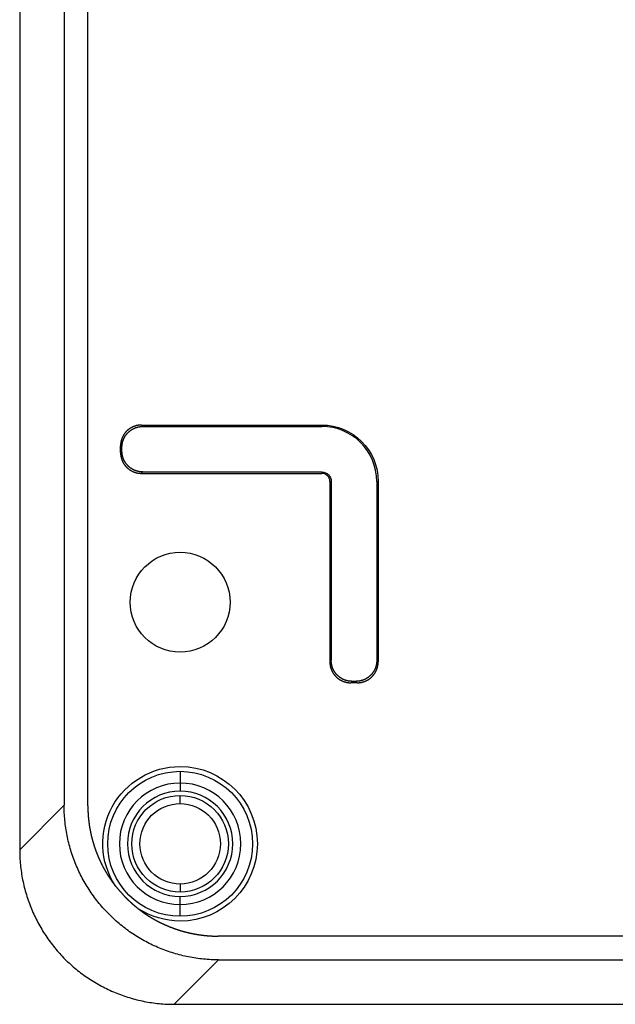
# Model space of a CAD drawing. Extents: x 168 to 1380, y -656 to -15.
# Drawn here: x 168 to 205, y -451 to -389 of the extents above; entities that cross this region are included whole.
import ezdxf

# ---------------------------------------------------------------- set-up
doc = ezdxf.new("R2010")
doc.units = 0
doc.header["$MEASUREMENT"] = 0
doc.layers.get('0').update_dxf_attribs({"linetype": 'CONTINUOUS'})

msp = doc.modelspace()

# ---------------------------------------------------------------- linework, layer by layer
for p, q in [((167.791, -230.224), (167.791, -440.957)), ((170.549, -232.982), (170.549, -438.199)), ((172.023, -438.225), (172.023, -232.956)), ((175.351, -414.59), (186.556, -414.59)), ((175.439, -414.678), (175.351, -414.59)), ((175.439, -414.678), (186.556, -414.678)), ((186.556, -414.59), (186.556, -414.678)), ((174.056, -415.885), (174.144, -415.973)), ((174.056, -416.295), (174.056, -415.885)), ((174.144, -416.208), (174.056, -416.295)), ((174.144, -416.208), (174.144, -415.973)), ((175.351, -417.59), (175.439, -417.503)), ((175.439, -417.503), (186.556, -417.503)), ((186.556, -417.503), (186.556, -417.59)), ((175.351, -417.59), (186.556, -417.59)), ((187.056, -418.09), (187.056, -429.295)), ((187.056, -418.09), (187.144, -418.09)), ((187.144, -418.09), (187.144, -429.208)), ((189.969, -418.09), (189.969, -429.208)), ((189.969, -418.09), (190.056, -418.09)), ((190.056, -418.09), (190.056, -429.295)), ((187.144, -429.208), (187.056, -429.295)), ((190.056, -429.295), (189.969, -429.208)), ((188.351, -430.59), (188.439, -430.503)), ((188.761, -430.59), (188.351, -430.59)), ((188.674, -430.503), (188.439, -430.503)), ((188.674, -430.503), (188.761, -430.59)), ((177.756, -436.09), (177.756, -436.821)), ((177.756, -436.821), (177.756, -437.321)), ((177.756, -438.09), (177.756, -437.59)), ((167.791, -440.957), (170.549, -438.199)), ((177.756, -443.09), (177.756, -443.59)), ((177.756, -444.36), (177.756, -443.86)), ((177.756, -445.09), (177.756, -444.36)), ((556.391, -446.323), (180.122, -446.323)), ((180.148, -447.798), (177.39, -450.555)), ((180.148, -447.798), (556.365, -447.798)), ((177.39, -450.555), (559.123, -450.555))]:
    msp.add_line(p, q)
for points in [[(175.351, -414.59, 0), (175.335, -414.59, 0), (175.319, -414.591, 0), (175.304, -414.591, 0), (175.288, -414.592, 0), (175.272, -414.593, 0), (175.256, -414.594, 0), (175.24, -414.595, 0), (175.224, -414.597, 0), (175.208, -414.598, 0), (175.192, -414.6, 0), (175.177, -414.602, 0), (175.161, -414.604, 0), (175.145, -414.607, 0), (175.129, -414.609, 0), (175.114, -414.612, 0), (175.098, -414.615, 0), (175.083, -414.618, 0), (175.067, -414.622, 0), (175.052, -414.625, 0), (175.036, -414.629, 0), (175.021, -414.633, 0), (175.005, -414.637, 0), (174.99, -414.641, 0), (174.975, -414.646, 0), (174.96, -414.651, 0), (174.944, -414.656, 0), (174.929, -414.661, 0), (174.914, -414.666, 0), (174.899, -414.671, 0), (174.885, -414.677, 0), (174.87, -414.683, 0), (174.855, -414.689, 0), (174.84, -414.695, 0), (174.826, -414.701, 0), (174.811, -414.708, 0), (174.797, -414.714, 0), (174.783, -414.721, 0), (174.768, -414.728, 0), (174.754, -414.736, 0), (174.74, -414.743, 0), (174.726, -414.751, 0), (174.712, -414.758, 0), (174.698, -414.766, 0), (174.685, -414.774, 0), (174.671, -414.782, 0), (174.658, -414.791, 0), (174.644, -414.799, 0), (174.631, -414.808, 0), (174.618, -414.817, 0), (174.605, -414.826, 0), (174.592, -414.835, 0), (174.579, -414.845, 0), (174.566, -414.854, 0), (174.554, -414.864, 0), (174.541, -414.874, 0), (174.529, -414.884, 0), (174.517, -414.894, 0), (174.505, -414.904, 0), (174.493, -414.915, 0), (174.481, -414.925, 0), (174.469, -414.936, 0), (174.458, -414.947, 0), (174.446, -414.958, 0), (174.435, -414.969, 0), (174.424, -414.98, 0), (174.413, -414.992, 0), (174.402, -415.003, 0), (174.391, -415.015, 0), (174.381, -415.027, 0), (174.37, -415.039, 0), (174.36, -415.051, 0), (174.35, -415.063, 0), (174.34, -415.075, 0), (174.33, -415.088, 0), (174.32, -415.101, 0), (174.311, -415.113, 0), (174.301, -415.126, 0), (174.292, -415.139, 0), (174.283, -415.152, 0), (174.274, -415.165, 0), (174.265, -415.178, 0), (174.257, -415.192, 0), (174.248, -415.205, 0), (174.24, -415.219, 0), (174.232, -415.233, 0), (174.224, -415.246, 0), (174.217, -415.26, 0), (174.209, -415.274, 0), (174.202, -415.288, 0), (174.194, -415.302, 0), (174.187, -415.317, 0), (174.18, -415.331, 0), (174.174, -415.345, 0), (174.167, -415.36, 0), (174.161, -415.374, 0), (174.155, -415.389, 0), (174.149, -415.404, 0), (174.143, -415.419, 0), (174.137, -415.433, 0), (174.132, -415.448, 0), (174.127, -415.463, 0), (174.122, -415.478, 0), (174.117, -415.494, 0), (174.112, -415.509, 0), (174.107, -415.524, 0), (174.103, -415.539, 0), (174.099, -415.555, 0), (174.095, -415.57, 0), (174.091, -415.586, 0), (174.088, -415.601, 0), (174.084, -415.617, 0), (174.081, -415.632, 0), (174.078, -415.648, 0), (174.075, -415.664, 0), (174.073, -415.679, 0), (174.07, -415.695, 0), (174.068, -415.711, 0), (174.066, -415.726, 0), (174.064, -415.742, 0), (174.063, -415.758, 0), (174.061, -415.774, 0), (174.06, -415.79, 0), (174.059, -415.806, 0), (174.058, -415.822, 0), (174.057, -415.838, 0), (174.057, -415.854, 0), (174.056, -415.869, 0), (174.056, -415.885, 0)], [(174.144, -415.973, 0), (174.144, -415.957, 0), (174.144, -415.941, 0), (174.145, -415.925, 0), (174.145, -415.909, 0), (174.146, -415.893, 0), (174.147, -415.877, 0), (174.149, -415.861, 0), (174.15, -415.846, 0), (174.152, -415.83, 0), (174.154, -415.814, 0), (174.156, -415.798, 0), (174.158, -415.782, 0), (174.16, -415.767, 0), (174.163, -415.751, 0), (174.166, -415.735, 0), (174.169, -415.72, 0), (174.172, -415.704, 0), (174.175, -415.689, 0), (174.179, -415.673, 0), (174.183, -415.658, 0), (174.186, -415.642, 0), (174.191, -415.627, 0), (174.195, -415.612, 0), (174.199, -415.596, 0), (174.204, -415.581, 0), (174.209, -415.566, 0), (174.214, -415.551, 0), (174.219, -415.536, 0), (174.225, -415.521, 0), (174.23, -415.506, 0), (174.236, -415.491, 0), (174.242, -415.477, 0), (174.248, -415.462, 0), (174.255, -415.447, 0), (174.261, -415.433, 0), (174.268, -415.418, 0), (174.275, -415.404, 0), (174.282, -415.39, 0), (174.289, -415.376, 0), (174.296, -415.362, 0), (174.304, -415.348, 0), (174.312, -415.334, 0), (174.32, -415.32, 0), (174.328, -415.306, 0), (174.336, -415.293, 0), (174.344, -415.279, 0), (174.353, -415.266, 0), (174.362, -415.253, 0), (174.371, -415.239, 0), (174.38, -415.226, 0), (174.389, -415.214, 0), (174.398, -415.201, 0), (174.408, -415.188, 0), (174.417, -415.175, 0), (174.427, -415.163, 0), (174.437, -415.151, 0), (174.447, -415.138, 0), (174.458, -415.126, 0), (174.468, -415.114, 0), (174.479, -415.103, 0), (174.489, -415.091, 0), (174.5, -415.079, 0), (174.511, -415.068, 0), (174.523, -415.057, 0), (174.534, -415.045, 0), (174.545, -415.034, 0), (174.557, -415.023, 0), (174.569, -415.013, 0), (174.58, -415.002, 0), (174.592, -414.992, 0), (174.604, -414.981, 0), (174.617, -414.971, 0), (174.629, -414.961, 0), (174.641, -414.951, 0), (174.654, -414.942, 0), (174.667, -414.932, 0), (174.679, -414.923, 0), (174.692, -414.914, 0), (174.705, -414.905, 0), (174.719, -414.896, 0), (174.732, -414.887, 0), (174.745, -414.878, 0), (174.759, -414.87, 0), (174.772, -414.862, 0), (174.786, -414.854, 0), (174.8, -414.846, 0), (174.814, -414.838, 0), (174.828, -414.83, 0), (174.842, -414.823, 0), (174.856, -414.816, 0), (174.87, -414.809, 0), (174.884, -414.802, 0), (174.899, -414.795, 0), (174.913, -414.789, 0), (174.928, -414.782, 0), (174.943, -414.776, 0), (174.957, -414.77, 0), (174.972, -414.764, 0), (174.987, -414.759, 0), (175.002, -414.753, 0), (175.017, -414.748, 0), (175.032, -414.743, 0), (175.047, -414.738, 0), (175.062, -414.733, 0), (175.077, -414.729, 0), (175.093, -414.725, 0), (175.108, -414.721, 0), (175.124, -414.717, 0), (175.139, -414.713, 0), (175.155, -414.709, 0), (175.17, -414.706, 0), (175.186, -414.703, 0), (175.201, -414.7, 0), (175.217, -414.697, 0), (175.233, -414.694, 0), (175.248, -414.692, 0), (175.264, -414.69, 0), (175.28, -414.688, 0), (175.296, -414.686, 0), (175.312, -414.684, 0), (175.327, -414.683, 0), (175.343, -414.681, 0), (175.359, -414.68, 0), (175.375, -414.679, 0), (175.391, -414.679, 0), (175.407, -414.678, 0), (175.423, -414.678, 0), (175.439, -414.678, 0)], [(174.056, -416.295, 0), (174.056, -416.311, 0), (174.057, -416.327, 0), (174.057, -416.343, 0), (174.058, -416.359, 0), (174.059, -416.375, 0), (174.06, -416.391, 0), (174.061, -416.407, 0), (174.063, -416.423, 0), (174.064, -416.438, 0), (174.066, -416.454, 0), (174.068, -416.47, 0), (174.07, -416.486, 0), (174.073, -416.501, 0), (174.075, -416.517, 0), (174.078, -416.533, 0), (174.081, -416.548, 0), (174.084, -416.564, 0), (174.088, -416.58, 0), (174.091, -416.595, 0), (174.095, -416.611, 0), (174.099, -416.626, 0), (174.103, -416.641, 0), (174.107, -416.657, 0), (174.112, -416.672, 0), (174.117, -416.687, 0), (174.122, -416.702, 0), (174.127, -416.717, 0), (174.132, -416.732, 0), (174.137, -416.747, 0), (174.143, -416.762, 0), (174.149, -416.777, 0), (174.155, -416.792, 0), (174.161, -416.806, 0), (174.167, -416.821, 0), (174.174, -416.835, 0), (174.18, -416.85, 0), (174.187, -416.864, 0), (174.194, -416.878, 0), (174.202, -416.892, 0), (174.209, -416.907, 0), (174.217, -416.92, 0), (174.224, -416.934, 0), (174.232, -416.948, 0), (174.24, -416.962, 0), (174.248, -416.975, 0), (174.257, -416.989, 0), (174.265, -417.002, 0), (174.274, -417.016, 0), (174.283, -417.029, 0), (174.292, -417.042, 0), (174.301, -417.055, 0), (174.311, -417.067, 0), (174.32, -417.08, 0), (174.33, -417.093, 0), (174.34, -417.105, 0), (174.35, -417.118, 0), (174.36, -417.13, 0), (174.37, -417.142, 0), (174.381, -417.154, 0), (174.391, -417.166, 0), (174.402, -417.177, 0), (174.413, -417.189, 0), (174.424, -417.2, 0), (174.435, -417.212, 0), (174.446, -417.223, 0), (174.458, -417.234, 0), (174.469, -417.245, 0), (174.481, -417.255, 0), (174.493, -417.266, 0), (174.505, -417.276, 0), (174.517, -417.287, 0), (174.529, -417.297, 0), (174.541, -417.307, 0), (174.554, -417.317, 0), (174.566, -417.326, 0), (174.579, -417.336, 0), (174.592, -417.345, 0), (174.605, -417.355, 0), (174.618, -417.364, 0), (174.631, -417.372, 0), (174.644, -417.381, 0), (174.658, -417.39, 0), (174.671, -417.398, 0), (174.685, -417.406, 0), (174.698, -417.414, 0), (174.712, -417.422, 0), (174.726, -417.43, 0), (174.74, -417.438, 0), (174.754, -417.445, 0), (174.768, -417.452, 0), (174.783, -417.459, 0), (174.797, -417.466, 0), (174.811, -417.473, 0), (174.826, -417.479, 0), (174.84, -417.486, 0), (174.855, -417.492, 0), (174.87, -417.498, 0), (174.885, -417.504, 0), (174.899, -417.509, 0), (174.914, -417.515, 0), (174.929, -417.52, 0), (174.944, -417.525, 0), (174.96, -417.53, 0), (174.975, -417.535, 0), (174.99, -417.539, 0), (175.005, -417.544, 0), (175.021, -417.548, 0), (175.036, -417.552, 0), (175.052, -417.555, 0), (175.067, -417.559, 0), (175.083, -417.562, 0), (175.098, -417.566, 0), (175.114, -417.568, 0), (175.129, -417.571, 0), (175.145, -417.574, 0), (175.161, -417.576, 0), (175.177, -417.579, 0), (175.192, -417.581, 0), (175.208, -417.582, 0), (175.224, -417.584, 0), (175.24, -417.586, 0), (175.256, -417.587, 0), (175.272, -417.588, 0), (175.288, -417.589, 0), (175.304, -417.589, 0), (175.319, -417.59, 0), (175.335, -417.59, 0), (175.351, -417.59, 0)], [(175.439, -417.503, 0), (175.423, -417.503, 0), (175.407, -417.502, 0), (175.391, -417.502, 0), (175.375, -417.501, 0), (175.359, -417.5, 0), (175.343, -417.499, 0), (175.327, -417.498, 0), (175.312, -417.497, 0), (175.296, -417.495, 0), (175.28, -417.493, 0), (175.264, -417.491, 0), (175.248, -417.489, 0), (175.233, -417.486, 0), (175.217, -417.484, 0), (175.201, -417.481, 0), (175.186, -417.478, 0), (175.17, -417.475, 0), (175.155, -417.471, 0), (175.139, -417.468, 0), (175.124, -417.464, 0), (175.108, -417.46, 0), (175.093, -417.456, 0), (175.077, -417.452, 0), (175.062, -417.447, 0), (175.047, -417.442, 0), (175.032, -417.438, 0), (175.017, -417.433, 0), (175.002, -417.427, 0), (174.987, -417.422, 0), (174.972, -417.416, 0), (174.957, -417.41, 0), (174.943, -417.404, 0), (174.928, -417.398, 0), (174.913, -417.392, 0), (174.899, -417.385, 0), (174.884, -417.379, 0), (174.87, -417.372, 0), (174.856, -417.365, 0), (174.842, -417.358, 0), (174.828, -417.35, 0), (174.814, -417.343, 0), (174.8, -417.335, 0), (174.786, -417.327, 0), (174.772, -417.319, 0), (174.759, -417.311, 0), (174.745, -417.302, 0), (174.732, -417.294, 0), (174.719, -417.285, 0), (174.705, -417.276, 0), (174.692, -417.267, 0), (174.679, -417.258, 0), (174.667, -417.248, 0), (174.654, -417.239, 0), (174.641, -417.229, 0), (174.629, -417.219, 0), (174.617, -417.209, 0), (174.604, -417.199, 0), (174.592, -417.189, 0), (174.58, -417.178, 0), (174.569, -417.168, 0), (174.557, -417.157, 0), (174.545, -417.146, 0), (174.534, -417.135, 0), (174.523, -417.124, 0), (174.511, -417.113, 0), (174.5, -417.101, 0), (174.489, -417.09, 0), (174.479, -417.078, 0), (174.468, -417.066, 0), (174.458, -417.054, 0), (174.447, -417.042, 0), (174.437, -417.03, 0), (174.427, -417.018, 0), (174.417, -417.005, 0), (174.408, -416.993, 0), (174.398, -416.98, 0), (174.389, -416.967, 0), (174.38, -416.954, 0), (174.371, -416.941, 0), (174.362, -416.928, 0), (174.353, -416.915, 0), (174.344, -416.901, 0), (174.336, -416.888, 0), (174.328, -416.874, 0), (174.32, -416.861, 0), (174.312, -416.847, 0), (174.304, -416.833, 0), (174.296, -416.819, 0), (174.289, -416.805, 0), (174.282, -416.791, 0), (174.275, -416.777, 0), (174.268, -416.762, 0), (174.261, -416.748, 0), (174.255, -416.733, 0), (174.248, -416.719, 0), (174.242, -416.704, 0), (174.236, -416.689, 0), (174.23, -416.675, 0), (174.225, -416.66, 0), (174.219, -416.645, 0), (174.214, -416.63, 0), (174.209, -416.615, 0), (174.204, -416.6, 0), (174.199, -416.584, 0), (174.195, -416.569, 0), (174.191, -416.554, 0), (174.186, -416.538, 0), (174.183, -416.523, 0), (174.179, -416.508, 0), (174.175, -416.492, 0), (174.172, -416.477, 0), (174.169, -416.461, 0), (174.166, -416.445, 0), (174.163, -416.43, 0), (174.16, -416.414, 0), (174.158, -416.398, 0), (174.156, -416.382, 0), (174.154, -416.367, 0), (174.152, -416.351, 0), (174.15, -416.335, 0), (174.149, -416.319, 0), (174.147, -416.303, 0), (174.146, -416.287, 0), (174.145, -416.272, 0), (174.145, -416.256, 0), (174.144, -416.24, 0), (174.144, -416.224, 0), (174.144, -416.208, 0)], [(187.056, -429.295, 0), (187.056, -429.311, 0), (187.057, -429.327, 0), (187.057, -429.343, 0), (187.058, -429.359, 0), (187.059, -429.375, 0), (187.06, -429.391, 0), (187.061, -429.407, 0), (187.063, -429.423, 0), (187.064, -429.438, 0), (187.066, -429.454, 0), (187.068, -429.47, 0), (187.07, -429.486, 0), (187.073, -429.501, 0), (187.075, -429.517, 0), (187.078, -429.533, 0), (187.081, -429.548, 0), (187.084, -429.564, 0), (187.088, -429.58, 0), (187.091, -429.595, 0), (187.095, -429.611, 0), (187.099, -429.626, 0), (187.103, -429.641, 0), (187.107, -429.657, 0), (187.112, -429.672, 0), (187.117, -429.687, 0), (187.122, -429.702, 0), (187.127, -429.717, 0), (187.132, -429.732, 0), (187.137, -429.747, 0), (187.143, -429.762, 0), (187.149, -429.777, 0), (187.155, -429.792, 0), (187.161, -429.806, 0), (187.167, -429.821, 0), (187.174, -429.835, 0), (187.18, -429.85, 0), (187.187, -429.864, 0), (187.194, -429.878, 0), (187.202, -429.892, 0), (187.209, -429.907, 0), (187.217, -429.92, 0), (187.224, -429.934, 0), (187.232, -429.948, 0), (187.24, -429.962, 0), (187.248, -429.975, 0), (187.257, -429.989, 0), (187.265, -430.002, 0), (187.274, -430.016, 0), (187.283, -430.029, 0), (187.292, -430.042, 0), (187.301, -430.055, 0), (187.311, -430.067, 0), (187.32, -430.08, 0), (187.33, -430.093, 0), (187.34, -430.105, 0), (187.35, -430.118, 0), (187.36, -430.13, 0), (187.37, -430.142, 0), (187.381, -430.154, 0), (187.391, -430.166, 0), (187.402, -430.177, 0), (187.413, -430.189, 0), (187.424, -430.2, 0), (187.435, -430.212, 0), (187.446, -430.223, 0), (187.458, -430.234, 0), (187.469, -430.245, 0), (187.481, -430.255, 0), (187.493, -430.266, 0), (187.505, -430.276, 0), (187.517, -430.287, 0), (187.529, -430.297, 0), (187.541, -430.307, 0), (187.554, -430.317, 0), (187.566, -430.326, 0), (187.579, -430.336, 0), (187.592, -430.345, 0), (187.605, -430.355, 0), (187.618, -430.364, 0), (187.631, -430.372, 0), (187.644, -430.381, 0), (187.658, -430.39, 0), (187.671, -430.398, 0), (187.685, -430.406, 0), (187.698, -430.414, 0), (187.712, -430.422, 0), (187.726, -430.43, 0), (187.74, -430.438, 0), (187.754, -430.445, 0), (187.768, -430.452, 0), (187.783, -430.459, 0), (187.797, -430.466, 0), (187.811, -430.473, 0), (187.826, -430.479, 0), (187.84, -430.486, 0), (187.855, -430.492, 0), (187.87, -430.498, 0), (187.885, -430.504, 0), (187.899, -430.509, 0), (187.914, -430.515, 0), (187.929, -430.52, 0), (187.944, -430.525, 0), (187.96, -430.53, 0), (187.975, -430.535, 0), (187.99, -430.539, 0), (188.005, -430.544, 0), (188.021, -430.548, 0), (188.036, -430.552, 0), (188.052, -430.555, 0), (188.067, -430.559, 0), (188.083, -430.562, 0), (188.098, -430.566, 0), (188.114, -430.568, 0), (188.129, -430.571, 0), (188.145, -430.574, 0), (188.161, -430.576, 0), (188.177, -430.579, 0), (188.192, -430.581, 0), (188.208, -430.582, 0), (188.224, -430.584, 0), (188.24, -430.586, 0), (188.256, -430.587, 0), (188.272, -430.588, 0), (188.288, -430.589, 0), (188.304, -430.589, 0), (188.319, -430.59, 0), (188.335, -430.59, 0), (188.351, -430.59, 0)], [(188.439, -430.503, 0), (188.423, -430.503, 0), (188.407, -430.502, 0), (188.391, -430.502, 0), (188.375, -430.501, 0), (188.359, -430.5, 0), (188.343, -430.499, 0), (188.327, -430.498, 0), (188.312, -430.497, 0), (188.296, -430.495, 0), (188.28, -430.493, 0), (188.264, -430.491, 0), (188.248, -430.489, 0), (188.233, -430.486, 0), (188.217, -430.484, 0), (188.201, -430.481, 0), (188.186, -430.478, 0), (188.17, -430.475, 0), (188.155, -430.471, 0), (188.139, -430.468, 0), (188.124, -430.464, 0), (188.108, -430.46, 0), (188.093, -430.456, 0), (188.077, -430.452, 0), (188.062, -430.447, 0), (188.047, -430.442, 0), (188.032, -430.438, 0), (188.017, -430.433, 0), (188.002, -430.427, 0), (187.987, -430.422, 0), (187.972, -430.416, 0), (187.957, -430.41, 0), (187.943, -430.404, 0), (187.928, -430.398, 0), (187.913, -430.392, 0), (187.899, -430.385, 0), (187.884, -430.379, 0), (187.87, -430.372, 0), (187.856, -430.365, 0), (187.842, -430.358, 0), (187.828, -430.35, 0), (187.814, -430.343, 0), (187.8, -430.335, 0), (187.786, -430.327, 0), (187.772, -430.319, 0), (187.759, -430.311, 0), (187.745, -430.302, 0), (187.732, -430.294, 0), (187.719, -430.285, 0), (187.705, -430.276, 0), (187.692, -430.267, 0), (187.679, -430.258, 0), (187.667, -430.248, 0), (187.654, -430.239, 0), (187.641, -430.229, 0), (187.629, -430.219, 0), (187.617, -430.209, 0), (187.604, -430.199, 0), (187.592, -430.189, 0), (187.58, -430.178, 0), (187.569, -430.168, 0), (187.557, -430.157, 0), (187.545, -430.146, 0), (187.534, -430.135, 0), (187.523, -430.124, 0), (187.511, -430.113, 0), (187.5, -430.101, 0), (187.489, -430.09, 0), (187.479, -430.078, 0), (187.468, -430.066, 0), (187.458, -430.054, 0), (187.447, -430.042, 0), (187.437, -430.03, 0), (187.427, -430.018, 0), (187.417, -430.005, 0), (187.408, -429.993, 0), (187.398, -429.98, 0), (187.389, -429.967, 0), (187.38, -429.954, 0), (187.371, -429.941, 0), (187.362, -429.928, 0), (187.353, -429.915, 0), (187.344, -429.901, 0), (187.336, -429.888, 0), (187.328, -429.874, 0), (187.32, -429.861, 0), (187.312, -429.847, 0), (187.304, -429.833, 0), (187.296, -429.819, 0), (187.289, -429.805, 0), (187.282, -429.791, 0), (187.275, -429.777, 0), (187.268, -429.762, 0), (187.261, -429.748, 0), (187.255, -429.733, 0), (187.248, -429.719, 0), (187.242, -429.704, 0), (187.236, -429.689, 0), (187.23, -429.675, 0), (187.225, -429.66, 0), (187.219, -429.645, 0), (187.214, -429.63, 0), (187.209, -429.615, 0), (187.204, -429.6, 0), (187.199, -429.584, 0), (187.195, -429.569, 0), (187.191, -429.554, 0), (187.186, -429.538, 0), (187.183, -429.523, 0), (187.179, -429.508, 0), (187.175, -429.492, 0), (187.172, -429.477, 0), (187.169, -429.461, 0), (187.166, -429.445, 0), (187.163, -429.43, 0), (187.16, -429.414, 0), (187.158, -429.398, 0), (187.156, -429.382, 0), (187.154, -429.367, 0), (187.152, -429.351, 0), (187.15, -429.335, 0), (187.149, -429.319, 0), (187.147, -429.303, 0), (187.146, -429.287, 0), (187.145, -429.272, 0), (187.145, -429.256, 0), (187.144, -429.24, 0), (187.144, -429.224, 0), (187.144, -429.208, 0)], [(189.969, -429.208, 0), (189.969, -429.224, 0), (189.968, -429.24, 0), (189.968, -429.256, 0), (189.967, -429.272, 0), (189.966, -429.287, 0), (189.965, -429.303, 0), (189.964, -429.319, 0), (189.963, -429.335, 0), (189.961, -429.351, 0), (189.959, -429.367, 0), (189.957, -429.382, 0), (189.955, -429.398, 0), (189.952, -429.414, 0), (189.95, -429.43, 0), (189.947, -429.445, 0), (189.944, -429.461, 0), (189.941, -429.477, 0), (189.937, -429.492, 0), (189.934, -429.508, 0), (189.93, -429.523, 0), (189.926, -429.538, 0), (189.922, -429.554, 0), (189.918, -429.569, 0), (189.913, -429.584, 0), (189.908, -429.6, 0), (189.904, -429.615, 0), (189.899, -429.63, 0), (189.893, -429.645, 0), (189.888, -429.66, 0), (189.882, -429.675, 0), (189.876, -429.689, 0), (189.87, -429.704, 0), (189.864, -429.719, 0), (189.858, -429.733, 0), (189.851, -429.748, 0), (189.845, -429.762, 0), (189.838, -429.777, 0), (189.831, -429.791, 0), (189.824, -429.805, 0), (189.816, -429.819, 0), (189.809, -429.833, 0), (189.801, -429.847, 0), (189.793, -429.861, 0), (189.785, -429.874, 0), (189.777, -429.888, 0), (189.768, -429.901, 0), (189.76, -429.915, 0), (189.751, -429.928, 0), (189.742, -429.941, 0), (189.733, -429.954, 0), (189.724, -429.967, 0), (189.714, -429.98, 0), (189.705, -429.993, 0), (189.695, -430.005, 0), (189.685, -430.018, 0), (189.675, -430.03, 0), (189.665, -430.042, 0), (189.655, -430.054, 0), (189.644, -430.066, 0), (189.634, -430.078, 0), (189.623, -430.09, 0), (189.612, -430.101, 0), (189.601, -430.113, 0), (189.59, -430.124, 0), (189.579, -430.135, 0), (189.567, -430.146, 0), (189.556, -430.157, 0), (189.544, -430.168, 0), (189.532, -430.178, 0), (189.52, -430.189, 0), (189.508, -430.199, 0), (189.496, -430.209, 0), (189.484, -430.219, 0), (189.471, -430.229, 0), (189.459, -430.239, 0), (189.446, -430.248, 0), (189.433, -430.258, 0), (189.42, -430.267, 0), (189.407, -430.276, 0), (189.394, -430.285, 0), (189.381, -430.294, 0), (189.367, -430.302, 0), (189.354, -430.311, 0), (189.34, -430.319, 0), (189.327, -430.327, 0), (189.313, -430.335, 0), (189.299, -430.343, 0), (189.285, -430.35, 0), (189.271, -430.358, 0), (189.257, -430.365, 0), (189.243, -430.372, 0), (189.228, -430.379, 0), (189.214, -430.385, 0), (189.199, -430.392, 0), (189.185, -430.398, 0), (189.17, -430.404, 0), (189.155, -430.41, 0), (189.141, -430.416, 0), (189.126, -430.422, 0), (189.111, -430.427, 0), (189.096, -430.433, 0), (189.081, -430.438, 0), (189.066, -430.442, 0), (189.05, -430.447, 0), (189.035, -430.452, 0), (189.02, -430.456, 0), (189.004, -430.46, 0), (188.989, -430.464, 0), (188.974, -430.468, 0), (188.958, -430.471, 0), (188.943, -430.475, 0), (188.927, -430.478, 0), (188.911, -430.481, 0), (188.896, -430.484, 0), (188.88, -430.486, 0), (188.864, -430.489, 0), (188.848, -430.491, 0), (188.833, -430.493, 0), (188.817, -430.495, 0), (188.801, -430.497, 0), (188.785, -430.498, 0), (188.769, -430.499, 0), (188.753, -430.5, 0), (188.737, -430.501, 0), (188.722, -430.502, 0), (188.706, -430.502, 0), (188.69, -430.503, 0), (188.674, -430.503, 0)], [(188.761, -430.59, 0), (188.777, -430.59, 0), (188.793, -430.59, 0), (188.809, -430.589, 0), (188.825, -430.589, 0), (188.841, -430.588, 0), (188.857, -430.587, 0), (188.873, -430.586, 0), (188.888, -430.584, 0), (188.904, -430.582, 0), (188.92, -430.581, 0), (188.936, -430.579, 0), (188.952, -430.576, 0), (188.967, -430.574, 0), (188.983, -430.571, 0), (188.999, -430.568, 0), (189.014, -430.566, 0), (189.03, -430.562, 0), (189.046, -430.559, 0), (189.061, -430.555, 0), (189.077, -430.552, 0), (189.092, -430.548, 0), (189.107, -430.544, 0), (189.123, -430.539, 0), (189.138, -430.535, 0), (189.153, -430.53, 0), (189.168, -430.525, 0), (189.183, -430.52, 0), (189.198, -430.515, 0), (189.213, -430.509, 0), (189.228, -430.504, 0), (189.243, -430.498, 0), (189.258, -430.492, 0), (189.272, -430.486, 0), (189.287, -430.479, 0), (189.301, -430.473, 0), (189.316, -430.466, 0), (189.33, -430.459, 0), (189.344, -430.452, 0), (189.358, -430.445, 0), (189.372, -430.438, 0), (189.386, -430.43, 0), (189.4, -430.422, 0), (189.414, -430.414, 0), (189.428, -430.406, 0), (189.441, -430.398, 0), (189.455, -430.39, 0), (189.468, -430.381, 0), (189.481, -430.372, 0), (189.495, -430.364, 0), (189.508, -430.355, 0), (189.521, -430.345, 0), (189.533, -430.336, 0), (189.546, -430.326, 0), (189.559, -430.317, 0), (189.571, -430.307, 0), (189.584, -430.297, 0), (189.596, -430.287, 0), (189.608, -430.276, 0), (189.62, -430.266, 0), (189.632, -430.255, 0), (189.643, -430.245, 0), (189.655, -430.234, 0), (189.666, -430.223, 0), (189.678, -430.212, 0), (189.689, -430.2, 0), (189.7, -430.189, 0), (189.711, -430.177, 0), (189.721, -430.166, 0), (189.732, -430.154, 0), (189.742, -430.142, 0), (189.753, -430.13, 0), (189.763, -430.118, 0), (189.773, -430.105, 0), (189.783, -430.093, 0), (189.792, -430.08, 0), (189.802, -430.067, 0), (189.811, -430.055, 0), (189.82, -430.042, 0), (189.83, -430.029, 0), (189.838, -430.016, 0), (189.847, -430.002, 0), (189.856, -429.989, 0), (189.864, -429.975, 0), (189.872, -429.962, 0), (189.88, -429.948, 0), (189.888, -429.934, 0), (189.896, -429.92, 0), (189.904, -429.907, 0), (189.911, -429.892, 0), (189.918, -429.878, 0), (189.925, -429.864, 0), (189.932, -429.85, 0), (189.939, -429.835, 0), (189.945, -429.821, 0), (189.952, -429.806, 0), (189.958, -429.792, 0), (189.964, -429.777, 0), (189.97, -429.762, 0), (189.975, -429.747, 0), (189.981, -429.732, 0), (189.986, -429.717, 0), (189.991, -429.702, 0), (189.996, -429.687, 0), (190.001, -429.672, 0), (190.005, -429.657, 0), (190.009, -429.641, 0), (190.014, -429.626, 0), (190.018, -429.611, 0), (190.021, -429.595, 0), (190.025, -429.58, 0), (190.028, -429.564, 0), (190.031, -429.548, 0), (190.034, -429.533, 0), (190.037, -429.517, 0), (190.04, -429.501, 0), (190.042, -429.486, 0), (190.045, -429.47, 0), (190.047, -429.454, 0), (190.048, -429.438, 0), (190.05, -429.423, 0), (190.052, -429.407, 0), (190.053, -429.391, 0), (190.054, -429.375, 0), (190.055, -429.359, 0), (190.055, -429.343, 0), (190.056, -429.327, 0), (190.056, -429.311, 0), (190.056, -429.295, 0)], [(180.148, -447.798, 0), (180.03, -447.797, 0), (179.912, -447.795, 0), (179.794, -447.791, 0), (179.677, -447.786, 0), (179.559, -447.779, 0), (179.441, -447.772, 0), (179.324, -447.762, 0), (179.207, -447.751, 0), (179.09, -447.739, 0), (178.973, -447.725, 0), (178.856, -447.71, 0), (178.739, -447.694, 0), (178.623, -447.676, 0), (178.507, -447.656, 0), (178.391, -447.635, 0), (178.275, -447.613, 0), (178.16, -447.589, 0), (178.044, -447.564, 0), (177.93, -447.538, 0), (177.815, -447.51, 0), (177.701, -447.481, 0), (177.587, -447.45, 0), (177.474, -447.418, 0), (177.361, -447.384, 0), (177.249, -447.349, 0), (177.137, -447.313, 0), (177.025, -447.275, 0), (176.914, -447.236, 0), (176.803, -447.196, 0), (176.693, -447.154, 0), (176.583, -447.111, 0), (176.474, -447.067, 0), (176.366, -447.021, 0), (176.258, -446.974, 0), (176.15, -446.926, 0), (176.044, -446.876, 0), (175.937, -446.825, 0), (175.832, -446.773, 0), (175.727, -446.719, 0), (175.623, -446.664, 0), (175.519, -446.608, 0), (175.416, -446.551, 0), (175.314, -446.492, 0), (175.213, -446.432, 0), (175.112, -446.371, 0), (175.012, -446.308, 0), (174.913, -446.245, 0), (174.815, -446.18, 0), (174.717, -446.114, 0), (174.621, -446.047, 0), (174.525, -445.978, 0), (174.43, -445.909, 0), (174.335, -445.838, 0), (174.242, -445.766, 0), (174.15, -445.693, 0), (174.058, -445.619, 0), (173.968, -445.544, 0), (173.878, -445.467, 0), (173.789, -445.39, 0), (173.701, -445.311, 0), (173.615, -445.232, 0), (173.529, -445.151, 0), (173.444, -445.069, 0), (173.36, -444.986, 0), (173.278, -444.903, 0), (173.196, -444.818, 0), (173.115, -444.732, 0), (173.035, -444.645, 0), (172.957, -444.557, 0), (172.879, -444.469, 0), (172.803, -444.379, 0), (172.728, -444.288, 0), (172.654, -444.197, 0), (172.581, -444.105, 0), (172.509, -444.011, 0), (172.438, -443.917, 0), (172.368, -443.822, 0), (172.3, -443.726, 0), (172.233, -443.629, 0), (172.167, -443.532, 0), (172.102, -443.434, 0), (172.038, -443.334, 0), (171.976, -443.235, 0), (171.915, -443.134, 0), (171.855, -443.032, 0), (171.796, -442.93, 0), (171.739, -442.827, 0), (171.682, -442.724, 0), (171.628, -442.62, 0), (171.574, -442.515, 0), (171.522, -442.409, 0), (171.471, -442.303, 0), (171.421, -442.196, 0), (171.373, -442.089, 0), (171.325, -441.981, 0), (171.28, -441.872, 0), (171.235, -441.763, 0), (171.192, -441.654, 0), (171.151, -441.544, 0), (171.11, -441.433, 0), (171.071, -441.322, 0), (171.034, -441.21, 0), (170.997, -441.098, 0), (170.962, -440.985, 0), (170.929, -440.873, 0), (170.897, -440.759, 0), (170.866, -440.646, 0), (170.837, -440.531, 0), (170.809, -440.417, 0), (170.782, -440.302, 0), (170.757, -440.187, 0), (170.734, -440.072, 0), (170.711, -439.956, 0), (170.69, -439.84, 0), (170.671, -439.724, 0), (170.653, -439.608, 0), (170.636, -439.491, 0), (170.621, -439.374, 0), (170.608, -439.257, 0), (170.595, -439.14, 0), (170.585, -439.023, 0), (170.575, -438.905, 0), (170.567, -438.788, 0), (170.561, -438.67, 0), (170.556, -438.552, 0), (170.552, -438.435, 0), (170.55, -438.317, 0), (170.549, -438.199, 0)], [(172.023, -438.225, 0), (172.023, -438.243, 0), (172.023, -438.262, 0), (172.023, -438.281, 0), (172.024, -438.299, 0), (172.024, -438.318, 0), (172.024, -438.336, 0), (172.024, -438.355, 0), (172.025, -438.373, 0), (172.025, -438.392, 0), (172.025, -438.411, 0), (172.026, -438.429, 0), (172.026, -438.448, 0), (172.027, -438.466, 0), (172.027, -438.485, 0), (172.028, -438.504, 0), (172.029, -438.522, 0), (172.029, -438.541, 0), (172.03, -438.559, 0), (172.031, -438.578, 0), (172.032, -438.596, 0), (172.033, -438.615, 0), (172.034, -438.634, 0), (172.035, -438.652, 0), (172.036, -438.671, 0), (172.037, -438.689, 0), (172.038, -438.708, 0), (172.039, -438.726, 0), (172.04, -438.745, 0), (172.041, -438.763, 0), (172.042, -438.782, 0), (172.044, -438.8, 0), (172.045, -438.819, 0), (172.047, -438.837, 0), (172.048, -438.856, 0), (172.049, -438.875, 0), (172.051, -438.893, 0), (172.053, -438.912, 0), (172.054, -438.93, 0), (172.056, -438.949, 0), (172.057, -438.967, 0), (172.059, -438.986, 0), (172.061, -439.004, 0), (172.063, -439.023, 0), (172.065, -439.041, 0), (172.067, -439.06, 0), (172.069, -439.078, 0), (172.07, -439.097, 0), (172.073, -439.115, 0), (172.075, -439.134, 0), (172.077, -439.152, 0), (172.079, -439.171, 0), (172.081, -439.189, 0), (172.083, -439.208, 0), (172.086, -439.226, 0), (172.088, -439.245, 0), (172.09, -439.263, 0), (172.093, -439.282, 0), (172.095, -439.3, 0), (172.098, -439.319, 0), (172.1, -439.337, 0), (172.103, -439.356, 0), (172.105, -439.374, 0), (172.108, -439.393, 0), (172.111, -439.411, 0), (172.114, -439.429, 0), (172.116, -439.448, 0), (172.119, -439.466, 0), (172.122, -439.485, 0), (172.125, -439.503, 0), (172.128, -439.522, 0), (172.131, -439.54, 0), (172.134, -439.559, 0), (172.137, -439.577, 0), (172.14, -439.595, 0), (172.144, -439.614, 0), (172.147, -439.632, 0), (172.15, -439.651, 0), (172.153, -439.669, 0), (172.157, -439.687, 0), (172.16, -439.706, 0), (172.163, -439.724, 0), (172.167, -439.742, 0), (172.17, -439.76, 0), (172.174, -439.779, 0), (172.178, -439.797, 0), (172.181, -439.815, 0), (172.185, -439.834, 0), (172.189, -439.852, 0), (172.192, -439.87, 0), (172.196, -439.888, 0), (172.2, -439.906, 0), (172.204, -439.925, 0), (172.208, -439.943, 0), (172.212, -439.961, 0), (172.216, -439.979, 0), (172.22, -439.997, 0), (172.224, -440.015, 0), (172.228, -440.034, 0), (172.232, -440.052, 0), (172.236, -440.07, 0), (172.241, -440.088, 0), (172.245, -440.106, 0), (172.249, -440.124, 0), (172.254, -440.142, 0), (172.258, -440.16, 0), (172.262, -440.178, 0), (172.267, -440.196, 0), (172.272, -440.214, 0), (172.276, -440.232, 0), (172.281, -440.25, 0), (172.285, -440.268, 0), (172.29, -440.286, 0), (172.295, -440.304, 0), (172.3, -440.322, 0), (172.304, -440.34, 0), (172.309, -440.358, 0), (172.314, -440.376, 0), (172.319, -440.394, 0), (172.324, -440.412, 0), (172.329, -440.43, 0), (172.334, -440.448, 0), (172.339, -440.465, 0), (172.345, -440.483, 0), (172.35, -440.501, 0), (172.355, -440.519, 0), (172.36, -440.537, 0), (172.366, -440.555, 0), (172.371, -440.572, 0), (172.376, -440.59, 0), (172.382, -440.608, 0), (172.387, -440.626, 0), (172.393, -440.644, 0), (172.398, -440.661, 0), (172.404, -440.679, 0), (172.41, -440.697, 0), (172.415, -440.715, 0), (172.421, -440.732, 0), (172.427, -440.75, 0), (172.433, -440.768, 0), (172.438, -440.785, 0), (172.444, -440.803, 0), (172.45, -440.821, 0), (172.456, -440.838, 0), (172.462, -440.856, 0), (172.468, -440.874, 0), (172.474, -440.891, 0), (172.481, -440.909, 0), (172.487, -440.926, 0), (172.493, -440.944, 0), (172.499, -440.961, 0), (172.506, -440.979, 0), (172.512, -440.996, 0), (172.518, -441.014, 0), (172.525, -441.031, 0), (172.531, -441.049, 0), (172.538, -441.066, 0), (172.544, -441.083, 0), (172.551, -441.101, 0), (172.557, -441.118, 0), (172.564, -441.135, 0), (172.571, -441.153, 0), (172.577, -441.17, 0), (172.584, -441.187, 0), (172.591, -441.205, 0), (172.598, -441.222, 0), (172.605, -441.239, 0), (172.612, -441.256, 0), (172.619, -441.274, 0), (172.626, -441.291, 0), (172.633, -441.308, 0), (172.64, -441.325, 0), (172.647, -441.342, 0), (172.654, -441.36, 0), (172.661, -441.377, 0), (172.668, -441.394, 0), (172.676, -441.411, 0), (172.683, -441.428, 0), (172.69, -441.445, 0), (172.698, -441.462, 0), (172.705, -441.479, 0), (172.713, -441.496, 0), (172.72, -441.513, 0), (172.728, -441.53, 0), (172.736, -441.547, 0), (172.743, -441.564, 0), (172.751, -441.581, 0), (172.759, -441.598, 0), (172.766, -441.615, 0), (172.774, -441.632, 0), (172.782, -441.648, 0), (172.79, -441.665, 0), (172.798, -441.682, 0), (172.806, -441.699, 0), (172.814, -441.716, 0), (172.822, -441.732, 0), (172.83, -441.749, 0), (172.838, -441.766, 0), (172.846, -441.783, 0), (172.854, -441.799, 0), (172.863, -441.816, 0), (172.871, -441.833, 0), (172.879, -441.85, 0), (172.888, -441.866, 0), (172.896, -441.883, 0), (172.905, -441.899, 0), (172.913, -441.916, 0), (172.922, -441.933, 0), (172.93, -441.949, 0), (172.939, -441.966, 0), (172.947, -441.982, 0), (172.956, -441.999, 0), (172.965, -442.015, 0), (172.974, -442.032, 0), (172.982, -442.048, 0), (172.991, -442.065, 0), (173, -442.081, 0), (173.009, -442.097, 0), (173.018, -442.114, 0), (173.027, -442.13, 0), (173.036, -442.146, 0), (173.045, -442.163, 0), (173.054, -442.179, 0), (173.063, -442.195, 0), (173.072, -442.211, 0), (173.081, -442.228, 0), (173.091, -442.244, 0), (173.1, -442.26, 0), (173.109, -442.276, 0), (173.118, -442.292, 0), (173.128, -442.308, 0), (173.137, -442.324, 0), (173.147, -442.34, 0), (173.156, -442.356, 0), (173.166, -442.372, 0), (173.175, -442.388, 0), (173.185, -442.404, 0), (173.194, -442.42, 0), (173.204, -442.436, 0), (173.214, -442.452, 0), (173.223, -442.468, 0), (173.233, -442.483, 0), (173.243, -442.499, 0), (173.253, -442.515, 0), (173.263, -442.531, 0), (173.272, -442.546, 0), (173.282, -442.562, 0), (173.292, -442.578, 0), (173.302, -442.593, 0), (173.312, -442.609, 0), (173.323, -442.625, 0), (173.333, -442.64, 0), (173.343, -442.656, 0), (173.353, -442.671, 0), (173.363, -442.687, 0), (173.373, -442.702, 0), (173.384, -442.718, 0), (173.394, -442.733, 0), (173.404, -442.749, 0), (173.415, -442.764, 0), (173.425, -442.78, 0), (173.436, -442.795, 0), (173.446, -442.81, 0), (173.457, -442.826, 0), (173.467, -442.841, 0), (173.478, -442.856, 0), (173.489, -442.871, 0), (173.499, -442.887, 0), (173.51, -442.902, 0), (173.521, -442.917, 0), (173.532, -442.932, 0), (173.543, -442.947, 0), (173.553, -442.962, 0), (173.564, -442.978, 0), (173.575, -442.993, 0), (173.586, -443.008, 0), (173.597, -443.023, 0), (173.608, -443.038, 0), (173.619, -443.053, 0), (173.631, -443.068, 0), (173.642, -443.083, 0), (173.653, -443.098, 0), (173.664, -443.112, 0), (173.675, -443.127, 0), (173.687, -443.142, 0), (173.698, -443.157, 0), (173.709, -443.172, 0), (173.721, -443.187, 0)], [(167.791, -440.957, 0), (167.792, -441.075, 0), (167.794, -441.192, 0), (167.798, -441.31, 0), (167.803, -441.428, 0), (167.809, -441.546, 0), (167.817, -441.663, 0), (167.827, -441.78, 0), (167.837, -441.898, 0), (167.85, -442.015, 0), (167.863, -442.132, 0), (167.879, -442.249, 0), (167.895, -442.365, 0), (167.913, -442.482, 0), (167.933, -442.598, 0), (167.953, -442.714, 0), (167.976, -442.83, 0), (167.999, -442.945, 0), (168.024, -443.06, 0), (168.051, -443.175, 0), (168.079, -443.289, 0), (168.108, -443.403, 0), (168.139, -443.517, 0), (168.171, -443.63, 0), (168.204, -443.743, 0), (168.239, -443.856, 0), (168.276, -443.968, 0), (168.313, -444.08, 0), (168.352, -444.191, 0), (168.393, -444.301, 0), (168.434, -444.412, 0), (168.477, -444.521, 0), (168.522, -444.63, 0), (168.568, -444.739, 0), (168.615, -444.847, 0), (168.663, -444.954, 0), (168.713, -445.061, 0), (168.764, -445.167, 0), (168.816, -445.273, 0), (168.87, -445.378, 0), (168.925, -445.482, 0), (168.981, -445.585, 0), (169.038, -445.688, 0), (169.097, -445.79, 0), (169.157, -445.892, 0), (169.218, -445.992, 0), (169.28, -446.092, 0), (169.344, -446.191, 0), (169.409, -446.29, 0), (169.475, -446.387, 0), (169.542, -446.484, 0), (169.61, -446.58, 0), (169.68, -446.675, 0), (169.751, -446.769, 0), (169.823, -446.862, 0), (169.896, -446.955, 0), (169.97, -447.046, 0), (170.045, -447.137, 0), (170.121, -447.227, 0), (170.199, -447.315, 0), (170.278, -447.403, 0), (170.357, -447.49, 0), (170.438, -447.576, 0), (170.52, -447.66, 0), (170.602, -447.744, 0), (170.686, -447.827, 0), (170.771, -447.909, 0), (170.857, -447.989, 0), (170.944, -448.069, 0), (171.031, -448.148, 0), (171.12, -448.225, 0), (171.21, -448.302, 0), (171.3, -448.377, 0), (171.392, -448.451, 0), (171.484, -448.524, 0), (171.578, -448.596, 0), (171.672, -448.667, 0), (171.767, -448.736, 0), (171.863, -448.805, 0), (171.959, -448.872, 0), (172.057, -448.938, 0), (172.155, -449.003, 0), (172.254, -449.066, 0), (172.354, -449.129, 0), (172.455, -449.19, 0), (172.556, -449.25, 0), (172.658, -449.309, 0), (172.761, -449.366, 0), (172.865, -449.422, 0), (172.969, -449.477, 0), (173.074, -449.531, 0), (173.179, -449.583, 0), (173.286, -449.634, 0), (173.392, -449.684, 0), (173.5, -449.732, 0), (173.608, -449.779, 0), (173.716, -449.825, 0), (173.825, -449.869, 0), (173.935, -449.912, 0), (174.045, -449.954, 0), (174.156, -449.994, 0), (174.267, -450.033, 0), (174.379, -450.071, 0), (174.491, -450.107, 0), (174.603, -450.142, 0), (174.716, -450.176, 0), (174.83, -450.208, 0), (174.943, -450.238, 0), (175.057, -450.268, 0), (175.172, -450.296, 0), (175.287, -450.322, 0), (175.402, -450.347, 0), (175.517, -450.371, 0), (175.633, -450.393, 0), (175.749, -450.414, 0), (175.865, -450.434, 0), (175.981, -450.452, 0), (176.098, -450.468, 0), (176.215, -450.483, 0), (176.332, -450.497, 0), (176.449, -450.509, 0), (176.566, -450.52, 0), (176.684, -450.529, 0), (176.801, -450.537, 0), (176.919, -450.544, 0), (177.036, -450.549, 0), (177.154, -450.553, 0), (177.272, -450.555, 0), (177.39, -450.555, 0)], [(174.395, -443.952, 0), (174.384, -443.939, 0), (174.374, -443.927, 0), (174.363, -443.915, 0), (174.352, -443.903, 0), (174.342, -443.891, 0), (174.331, -443.879, 0), (174.32, -443.867, 0), (174.309, -443.854, 0), (174.299, -443.842, 0), (174.288, -443.83, 0), (174.277, -443.818, 0), (174.267, -443.806, 0), (174.256, -443.794, 0), (174.245, -443.782, 0), (174.235, -443.769, 0), (174.224, -443.757, 0), (174.213, -443.745, 0), (174.202, -443.733, 0), (174.192, -443.721, 0), (174.181, -443.709, 0), (174.17, -443.697, 0), (174.16, -443.684, 0), (174.149, -443.672, 0), (174.138, -443.66, 0), (174.128, -443.648, 0), (174.117, -443.636, 0), (174.106, -443.624, 0), (174.095, -443.612, 0), (174.085, -443.599, 0), (174.074, -443.587, 0), (174.063, -443.575, 0), (174.053, -443.563, 0), (174.042, -443.551, 0), (174.031, -443.539, 0), (174.021, -443.527, 0), (174.01, -443.514, 0), (173.999, -443.502, 0), (173.988, -443.49, 0), (173.978, -443.478, 0), (173.967, -443.466, 0), (173.956, -443.454, 0), (173.946, -443.442, 0), (173.935, -443.429, 0), (173.924, -443.417, 0), (173.914, -443.405, 0), (173.903, -443.393, 0), (173.892, -443.381, 0), (173.881, -443.369, 0), (173.871, -443.357, 0), (173.86, -443.344, 0), (173.849, -443.332, 0), (173.839, -443.32, 0), (173.828, -443.308, 0), (173.817, -443.296, 0), (173.807, -443.284, 0), (173.796, -443.272, 0), (173.785, -443.259, 0), (173.774, -443.247, 0), (173.764, -443.235, 0), (173.753, -443.223, 0), (173.742, -443.211, 0), (173.732, -443.199, 0), (173.721, -443.187, 0)], [(175.16, -444.625, 0), (175.155, -444.622, 0), (175.15, -444.618, 0), (175.145, -444.614, 0), (175.14, -444.61, 0), (175.134, -444.606, 0), (175.129, -444.603, 0), (175.124, -444.599, 0), (175.119, -444.595, 0), (175.114, -444.591, 0), (175.109, -444.587, 0), (175.103, -444.583, 0), (175.098, -444.58, 0), (175.093, -444.576, 0), (175.088, -444.572, 0), (175.083, -444.568, 0), (175.078, -444.564, 0), (175.073, -444.56, 0), (175.068, -444.556, 0), (175.063, -444.552, 0), (175.057, -444.548, 0), (175.052, -444.544, 0), (175.047, -444.541, 0), (175.042, -444.537, 0), (175.037, -444.533, 0), (175.032, -444.529, 0), (175.027, -444.525, 0), (175.022, -444.521, 0), (175.017, -444.517, 0), (175.012, -444.513, 0), (175.007, -444.509, 0), (175.002, -444.505, 0), (174.997, -444.501, 0), (174.992, -444.497, 0), (174.987, -444.493, 0), (174.982, -444.489, 0), (174.977, -444.485, 0), (174.972, -444.48, 0), (174.967, -444.476, 0), (174.962, -444.472, 0), (174.957, -444.468, 0), (174.952, -444.464, 0), (174.947, -444.46, 0), (174.942, -444.456, 0), (174.938, -444.452, 0), (174.933, -444.448, 0), (174.928, -444.444, 0), (174.923, -444.439, 0), (174.918, -444.435, 0), (174.913, -444.431, 0), (174.908, -444.427, 0), (174.903, -444.423, 0), (174.898, -444.419, 0), (174.894, -444.414, 0), (174.889, -444.41, 0), (174.884, -444.406, 0), (174.879, -444.402, 0), (174.874, -444.398, 0), (174.869, -444.393, 0), (174.865, -444.389, 0), (174.86, -444.385, 0), (174.855, -444.381, 0), (174.85, -444.376, 0), (174.845, -444.372, 0), (174.84, -444.368, 0), (174.836, -444.364, 0), (174.831, -444.359, 0), (174.826, -444.355, 0), (174.821, -444.351, 0), (174.817, -444.346, 0), (174.812, -444.342, 0), (174.807, -444.338, 0), (174.802, -444.333, 0), (174.798, -444.329, 0), (174.793, -444.325, 0), (174.788, -444.32, 0), (174.784, -444.316, 0), (174.779, -444.312, 0), (174.774, -444.307, 0), (174.769, -444.303, 0), (174.765, -444.298, 0), (174.76, -444.294, 0), (174.755, -444.29, 0), (174.751, -444.285, 0), (174.746, -444.281, 0), (174.741, -444.276, 0), (174.737, -444.272, 0), (174.732, -444.268, 0), (174.727, -444.263, 0), (174.723, -444.259, 0), (174.718, -444.254, 0), (174.713, -444.25, 0), (174.709, -444.246, 0), (174.704, -444.241, 0), (174.699, -444.237, 0), (174.695, -444.233, 0), (174.69, -444.228, 0), (174.685, -444.224, 0), (174.681, -444.219, 0), (174.676, -444.215, 0), (174.671, -444.211, 0), (174.666, -444.206, 0), (174.662, -444.202, 0), (174.657, -444.197, 0), (174.652, -444.193, 0), (174.648, -444.189, 0), (174.643, -444.184, 0), (174.638, -444.18, 0), (174.634, -444.175, 0), (174.629, -444.171, 0), (174.624, -444.167, 0), (174.62, -444.162, 0), (174.615, -444.158, 0), (174.61, -444.153, 0), (174.606, -444.149, 0), (174.601, -444.145, 0), (174.596, -444.14, 0), (174.592, -444.136, 0), (174.587, -444.132, 0), (174.582, -444.127, 0), (174.578, -444.123, 0), (174.573, -444.118, 0), (174.568, -444.114, 0), (174.564, -444.11, 0), (174.559, -444.105, 0), (174.554, -444.101, 0), (174.549, -444.096, 0), (174.545, -444.092, 0), (174.54, -444.088, 0), (174.535, -444.083, 0), (174.531, -444.079, 0), (174.526, -444.074, 0), (174.521, -444.07, 0), (174.517, -444.066, 0), (174.512, -444.061, 0), (174.507, -444.057, 0), (174.503, -444.053, 0), (174.498, -444.048, 0), (174.493, -444.044, 0), (174.489, -444.039, 0), (174.484, -444.035, 0), (174.479, -444.031, 0), (174.475, -444.026, 0), (174.47, -444.022, 0), (174.465, -444.017, 0), (174.461, -444.013, 0), (174.456, -444.009, 0), (174.451, -444.004, 0), (174.447, -444, 0), (174.442, -443.995, 0), (174.437, -443.991, 0), (174.433, -443.987, 0), (174.428, -443.982, 0), (174.423, -443.978, 0), (174.418, -443.974, 0), (174.414, -443.969, 0), (174.409, -443.965, 0), (174.404, -443.96, 0), (174.4, -443.956, 0), (174.395, -443.952, 0)], [(175.16, -444.626, 0), (175.175, -444.637, 0), (175.19, -444.649, 0), (175.204, -444.66, 0), (175.219, -444.671, 0), (175.234, -444.682, 0), (175.249, -444.694, 0), (175.264, -444.705, 0), (175.279, -444.716, 0), (175.294, -444.727, 0), (175.309, -444.738, 0), (175.324, -444.749, 0), (175.339, -444.76, 0), (175.354, -444.771, 0), (175.369, -444.782, 0), (175.384, -444.793, 0), (175.399, -444.804, 0), (175.414, -444.815, 0), (175.429, -444.826, 0), (175.445, -444.836, 0), (175.46, -444.847, 0), (175.475, -444.858, 0), (175.49, -444.868, 0), (175.506, -444.879, 0), (175.521, -444.89, 0), (175.536, -444.9, 0), (175.551, -444.911, 0), (175.567, -444.921, 0), (175.582, -444.932, 0), (175.598, -444.942, 0), (175.613, -444.952, 0), (175.629, -444.963, 0), (175.644, -444.973, 0), (175.66, -444.983, 0), (175.675, -444.993, 0), (175.691, -445.004, 0), (175.706, -445.014, 0), (175.722, -445.024, 0), (175.737, -445.034, 0), (175.753, -445.044, 0), (175.769, -445.054, 0), (175.784, -445.064, 0), (175.8, -445.074, 0), (175.816, -445.084, 0), (175.832, -445.094, 0), (175.847, -445.104, 0), (175.863, -445.113, 0), (175.879, -445.123, 0), (175.895, -445.133, 0), (175.911, -445.143, 0), (175.927, -445.152, 0), (175.942, -445.162, 0), (175.958, -445.171, 0), (175.974, -445.181, 0), (175.99, -445.19, 0), (176.006, -445.2, 0), (176.022, -445.209, 0), (176.038, -445.219, 0), (176.054, -445.228, 0), (176.071, -445.237, 0), (176.087, -445.247, 0), (176.103, -445.256, 0), (176.119, -445.265, 0), (176.135, -445.274, 0), (176.151, -445.284, 0), (176.168, -445.293, 0), (176.184, -445.302, 0), (176.2, -445.311, 0), (176.216, -445.32, 0), (176.233, -445.329, 0), (176.249, -445.338, 0), (176.266, -445.347, 0), (176.282, -445.355, 0), (176.298, -445.364, 0), (176.315, -445.373, 0), (176.331, -445.382, 0), (176.348, -445.391, 0), (176.364, -445.399, 0), (176.381, -445.408, 0), (176.397, -445.416, 0), (176.414, -445.425, 0), (176.43, -445.434, 0), (176.447, -445.442, 0), (176.464, -445.45, 0), (176.48, -445.459, 0), (176.497, -445.467, 0), (176.513, -445.476, 0), (176.53, -445.484, 0), (176.547, -445.492, 0), (176.564, -445.5, 0), (176.58, -445.508, 0), (176.597, -445.517, 0), (176.614, -445.525, 0), (176.631, -445.533, 0), (176.647, -445.541, 0), (176.664, -445.549, 0), (176.681, -445.557, 0), (176.698, -445.564, 0), (176.715, -445.572, 0), (176.731, -445.58, 0), (176.748, -445.588, 0), (176.765, -445.596, 0), (176.782, -445.603, 0), (176.799, -445.611, 0), (176.816, -445.618, 0), (176.833, -445.626, 0), (176.85, -445.634, 0), (176.867, -445.641, 0), (176.884, -445.649, 0), (176.901, -445.656, 0), (176.918, -445.663, 0), (176.935, -445.671, 0), (176.952, -445.678, 0), (176.969, -445.685, 0), (176.987, -445.692, 0), (177.004, -445.7, 0), (177.021, -445.707, 0), (177.038, -445.714, 0), (177.055, -445.721, 0), (177.072, -445.728, 0), (177.09, -445.735, 0), (177.107, -445.742, 0), (177.124, -445.749, 0), (177.142, -445.756, 0), (177.159, -445.762, 0), (177.176, -445.769, 0), (177.193, -445.776, 0), (177.211, -445.783, 0), (177.228, -445.789, 0), (177.246, -445.796, 0), (177.263, -445.802, 0), (177.28, -445.809, 0), (177.298, -445.815, 0), (177.315, -445.822, 0), (177.333, -445.828, 0), (177.35, -445.835, 0), (177.368, -445.841, 0), (177.385, -445.847, 0), (177.403, -445.854, 0), (177.42, -445.86, 0), (177.438, -445.866, 0), (177.455, -445.872, 0), (177.473, -445.878, 0), (177.491, -445.884, 0), (177.508, -445.89, 0), (177.526, -445.896, 0), (177.544, -445.902, 0), (177.561, -445.908, 0), (177.579, -445.914, 0), (177.597, -445.92, 0), (177.614, -445.926, 0), (177.632, -445.931, 0), (177.65, -445.937, 0), (177.667, -445.943, 0), (177.685, -445.948, 0), (177.703, -445.954, 0), (177.72, -445.959, 0), (177.738, -445.965, 0), (177.756, -445.97, 0), (177.774, -445.976, 0), (177.792, -445.981, 0), (177.809, -445.986, 0), (177.827, -445.992, 0), (177.845, -445.997, 0), (177.863, -446.002, 0), (177.881, -446.007, 0), (177.899, -446.012, 0), (177.916, -446.017, 0), (177.934, -446.022, 0), (177.952, -446.027, 0), (177.97, -446.032, 0), (177.988, -446.037, 0), (178.006, -446.042, 0), (178.024, -446.047, 0), (178.042, -446.052, 0), (178.06, -446.056, 0), (178.078, -446.061, 0), (178.096, -446.066, 0), (178.114, -446.07, 0), (178.132, -446.075, 0), (178.15, -446.08, 0), (178.168, -446.084, 0), (178.186, -446.088, 0), (178.204, -446.093, 0), (178.222, -446.097, 0), (178.24, -446.102, 0), (178.258, -446.106, 0), (178.276, -446.11, 0), (178.294, -446.114, 0), (178.313, -446.119, 0), (178.331, -446.123, 0), (178.349, -446.127, 0), (178.367, -446.131, 0), (178.385, -446.135, 0), (178.403, -446.139, 0), (178.422, -446.143, 0), (178.44, -446.147, 0), (178.458, -446.15, 0), (178.476, -446.154, 0), (178.495, -446.158, 0), (178.513, -446.162, 0), (178.531, -446.165, 0), (178.549, -446.169, 0), (178.568, -446.173, 0), (178.586, -446.176, 0), (178.604, -446.18, 0), (178.623, -446.183, 0), (178.641, -446.187, 0), (178.659, -446.19, 0), (178.678, -446.193, 0), (178.696, -446.197, 0), (178.714, -446.2, 0), (178.733, -446.203, 0), (178.751, -446.206, 0), (178.77, -446.209, 0), (178.788, -446.212, 0), (178.806, -446.216, 0), (178.825, -446.219, 0), (178.843, -446.222, 0), (178.862, -446.224, 0), (178.88, -446.227, 0), (178.899, -446.23, 0), (178.917, -446.233, 0), (178.936, -446.236, 0), (178.954, -446.238, 0), (178.972, -446.241, 0), (178.991, -446.244, 0), (179.009, -446.246, 0), (179.028, -446.249, 0), (179.046, -446.251, 0), (179.065, -446.254, 0), (179.083, -446.256, 0), (179.102, -446.259, 0), (179.12, -446.261, 0), (179.139, -446.263, 0), (179.157, -446.266, 0), (179.176, -446.268, 0), (179.194, -446.27, 0), (179.213, -446.272, 0), (179.231, -446.274, 0), (179.25, -446.276, 0), (179.268, -446.278, 0), (179.287, -446.28, 0), (179.305, -446.282, 0), (179.324, -446.284, 0), (179.342, -446.286, 0), (179.361, -446.287, 0), (179.379, -446.289, 0), (179.398, -446.291, 0), (179.416, -446.293, 0), (179.435, -446.294, 0), (179.453, -446.296, 0), (179.472, -446.297, 0), (179.49, -446.299, 0), (179.509, -446.3, 0), (179.527, -446.302, 0), (179.546, -446.303, 0), (179.564, -446.304, 0), (179.583, -446.305, 0), (179.602, -446.307, 0), (179.62, -446.308, 0), (179.639, -446.309, 0), (179.657, -446.31, 0), (179.676, -446.311, 0), (179.694, -446.312, 0), (179.713, -446.313, 0), (179.731, -446.314, 0), (179.75, -446.315, 0), (179.769, -446.316, 0), (179.787, -446.317, 0), (179.806, -446.317, 0), (179.824, -446.318, 0), (179.843, -446.319, 0), (179.861, -446.319, 0), (179.88, -446.32, 0), (179.899, -446.32, 0), (179.917, -446.321, 0), (179.936, -446.321, 0), (179.954, -446.322, 0), (179.973, -446.322, 0), (179.992, -446.322, 0), (180.01, -446.323, 0), (180.029, -446.323, 0), (180.047, -446.323, 0), (180.066, -446.323, 0), (180.085, -446.323, 0), (180.103, -446.323, 0), (180.122, -446.323, 0)]]:
    msp.add_polyline3d(points)
at = {"extrusion": (0, 0, -1)}
for centre, radius, start, end in [((-186.556, -418.09), 3.5, 90, 180), ((-186.556, -418.09), 0.587, 90, 180), ((-177.756, -425.59), 3.1, 270, 90), ((-177.756, -425.59), 3.1, 90, 270), ((-177.756, -440.59), 4.798, 327.24405, 90), ((-177.756, -440.59), 4.798, 90, 270), ((-177.756, -440.59), 4.5, 270, 90), ((-177.756, -440.59), 4.5, 90, 270), ((-177.756, -440.59), 3, 270, 90), ((-177.756, -440.59), 3, 90, 270), ((-177.756, -440.59), 2.5, 270, 90), ((-177.756, -440.59), 2.5, 90, 270), ((-177.756, -440.59), 4.798, 270, 302.75576)]:
    msp.add_arc(centre, radius, start, end, dxfattribs=at)
for centre, radius, start, end in [((186.556, -418.09), 3.413, 0, 90), ((186.556, -418.09), 0.5, 0, 90), ((177.756, -440.59), 3.77, 90, 270), ((177.756, -440.59), 3.77, 270, 90), ((177.756, -440.59), 3.27, 90, 270), ((177.756, -440.59), 3.27, 270, 90)]:
    msp.add_arc(centre, radius, start, end)

doc.saveas('drawing.dxf')
